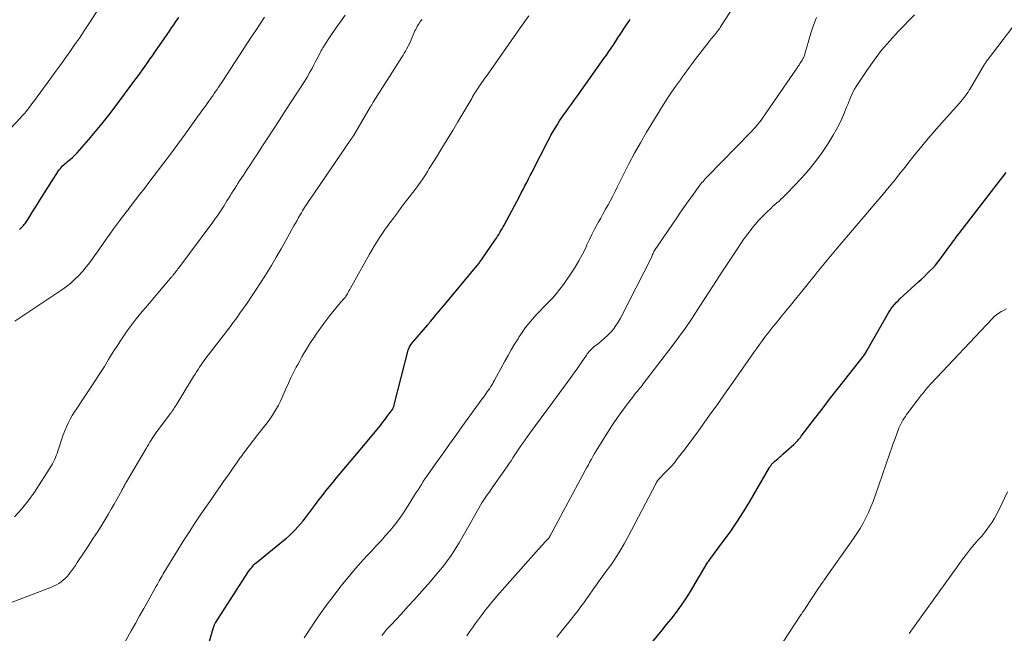
# Model space of a CAD drawing. Units: feet. Extents: x 1905000 to 1910048, y 515000 to 520000.
# Drawn here: x 1906681 to 1906839, y 515704 to 515803 of the extents above; entities that cross this region are included whole.
import ezdxf

# ---------------------------------------------------------------- set-up
doc = ezdxf.new("R2010")
doc.units = ezdxf.units.FT
doc.header["$LTSCALE"] = 100
doc.header["$MEASUREMENT"] = 0
doc.layers.add('CONTOUR INDEX', color=32, linetype='Continuous', lineweight=25)
doc.layers.add('CONTOUR INTERMEDIATE', color=40, linetype='Continuous', lineweight=15)

msp = doc.modelspace()

# ---------------------------------------------------------------- linework, layer by layer
at = {"layer": 'CONTOUR INDEX', "flags": 128}
for points, elevation in [([(1906680.81, 515769.04), (1906680.86, 515769.09), (1906681.01, 515769.23), (1906681.15, 515769.38), (1906681.29, 515769.52), (1906681.43, 515769.68), (1906681.56, 515769.83), (1906681.68, 515769.99), (1906681.8, 515770.16), (1906681.91, 515770.33), (1906682.49, 515771.24), (1906682.88, 515771.86), (1906683.28, 515772.49), (1906683.68, 515773.11), (1906684.07, 515773.74), (1906687.06, 515778.43), (1906687.21, 515778.65), (1906687.37, 515778.85), (1906687.53, 515779.05), (1906687.71, 515779.24), (1906687.9, 515779.42), (1906688.09, 515779.59), (1906688.28, 515779.76), (1906688.48, 515779.93), (1906688.91, 515780.27), (1906689.31, 515780.62), (1906689.7, 515780.98), (1906690.07, 515781.36), (1906690.43, 515781.75), (1906691.93, 515783.49), (1906693.02, 515784.78), (1906694.08, 515786.08), (1906695.12, 515787.4), (1906696.14, 515788.74), (1906699.33, 515793.02), (1906699.74, 515793.58), (1906700.15, 515794.13), (1906700.55, 515794.69), (1906700.95, 515795.25), (1906701.35, 515795.82), (1906701.75, 515796.38), (1906702.15, 515796.95), (1906702.54, 515797.51), (1906704.51, 515800.39), (1906704.87, 515800.9), (1906705.22, 515801.41), (1906705.57, 515801.92), (1906705.92, 515802.44), (1906706.14, 515802.74), (1906706.38, 515803.1)], 1040), ([(1906710.87, 515701.43), (1906711.96, 515705.05), (1906711.99, 515705.15), (1906712.02, 515705.25), (1906712.06, 515705.35), (1906712.1, 515705.45), (1906712.14, 515705.55), (1906712.18, 515705.64), (1906712.24, 515705.73), (1906712.29, 515705.82), (1906717.6, 515714.04), (1906717.76, 515714.27), (1906717.92, 515714.5), (1906718.09, 515714.71), (1906718.27, 515714.92), (1906718.46, 515715.12), (1906718.66, 515715.32), (1906718.86, 515715.5), (1906719.07, 515715.68), (1906723.2, 515719.03), (1906723.69, 515719.44), (1906724.17, 515719.87), (1906724.63, 515720.31), (1906725.08, 515720.76), (1906725.52, 515721.23), (1906725.94, 515721.71), (1906726.35, 515722.2), (1906726.74, 515722.71), (1906728.35, 515724.83), (1906728.9, 515725.56), (1906729.46, 515726.28), (1906730.02, 515727), (1906730.59, 515727.71), (1906731.16, 515728.43), (1906731.74, 515729.13), (1906732.32, 515729.82), (1906732.91, 515730.51), (1906733.5, 515731.2), (1906734.09, 515731.89), (1906734.67, 515732.58), (1906735.25, 515733.28), (1906738.77, 515737.55), (1906739.13, 515737.99), (1906739.48, 515738.44), (1906739.82, 515738.89), (1906740.15, 515739.35), (1906740.69, 515740.12), (1906740.75, 515740.2), (1906740.8, 515740.29), (1906740.84, 515740.37), (1906740.88, 515740.46), (1906740.92, 515740.56), (1906740.95, 515740.65), (1906740.98, 515740.75), (1906741, 515740.84), (1906743.25, 515749.62), (1906743.3, 515749.8), (1906743.37, 515749.98), (1906743.45, 515750.15), (1906743.54, 515750.32), (1906743.64, 515750.48), (1906743.75, 515750.64), (1906743.86, 515750.79), (1906743.99, 515750.94), (1906746.38, 515753.71), (1906746.44, 515753.77), (1906746.5, 515753.84), (1906746.55, 515753.91), (1906746.61, 515753.97), (1906746.67, 515754.04), (1906746.72, 515754.11), (1906746.78, 515754.18), (1906746.84, 515754.24), (1906747.41, 515754.94), (1906747.75, 515755.35), (1906748.1, 515755.77), (1906748.44, 515756.18), (1906748.79, 515756.59), (1906754.3, 515763.23), (1906754.41, 515763.36), (1906754.51, 515763.49), (1906754.62, 515763.62), (1906754.72, 515763.76), (1906754.82, 515763.89), (1906754.92, 515764.03), (1906755.02, 515764.17), (1906755.12, 515764.31), (1906757.2, 515767.36), (1906757.4, 515767.65), (1906757.59, 515767.94), (1906757.78, 515768.23), (1906757.96, 515768.53), (1906758.14, 515768.83), (1906758.31, 515769.13), (1906758.48, 515769.43), (1906758.65, 515769.74), (1906761.11, 515774.35), (1906761.4, 515774.91), (1906761.7, 515775.47), (1906761.99, 515776.02), (1906762.28, 515776.58), (1906762.56, 515777.14), (1906762.85, 515777.7), (1906763.14, 515778.26), (1906763.42, 515778.82), (1906765.54, 515782.98), (1906765.86, 515783.58), (1906766.17, 515784.17), (1906766.51, 515784.75), (1906766.85, 515785.33), (1906767.2, 515785.9), (1906767.56, 515786.47), (1906767.93, 515787.02), (1906768.32, 515787.57), (1906768.5, 515787.83), (1906768.98, 515788.5), (1906769.45, 515789.18), (1906769.93, 515789.85), (1906770.41, 515790.52), (1906774.31, 515795.96), (1906774.69, 515796.51), (1906775.07, 515797.06), (1906775.45, 515797.61), (1906775.83, 515798.16), (1906776.2, 515798.72), (1906776.57, 515799.27), (1906776.94, 515799.83), (1906777.31, 515800.39), (1906778.12, 515801.61), (1906778.89, 515802.77)], 1060), ([(1906830.31, 515766.43), (1906830.51, 515766.71), (1906830.71, 515766.98), (1906830.91, 515767.26), (1906831.1, 515767.53), (1906831.3, 515767.81), (1906831.51, 515768.08), (1906831.71, 515768.35), (1906839.32, 515778.2)], 1080), ([(1906779.27, 515698.85), (1906784.04, 515704.63), (1906784.76, 515705.52), (1906785.48, 515706.42), (1906786.17, 515707.33), (1906786.86, 515708.26), (1906787.52, 515709.2), (1906788.16, 515710.15), (1906788.77, 515711.12), (1906789.36, 515712.11), (1906790.89, 515714.77), (1906790.99, 515714.93), (1906791.08, 515715.08), (1906791.18, 515715.24), (1906791.28, 515715.39), (1906791.38, 515715.54), (1906791.48, 515715.69), (1906791.59, 515715.84), (1906791.7, 515715.99), (1906793.81, 515718.82), (1906794.95, 515720.4), (1906796.06, 515722), (1906797.1, 515723.64), (1906798.12, 515725.31), (1906801.31, 515730.79), (1906801.35, 515730.86), (1906801.4, 515730.93), (1906801.44, 515731), (1906801.48, 515731.07), (1906801.53, 515731.14), (1906801.58, 515731.21), (1906801.63, 515731.27), (1906801.68, 515731.34), (1906801.73, 515731.4), (1906801.82, 515731.49), (1906801.9, 515731.58), (1906801.99, 515731.66), (1906802.08, 515731.74), (1906802.4, 515732.02), (1906802.65, 515732.23), (1906802.91, 515732.45), (1906803.16, 515732.67), (1906803.41, 515732.89), (1906805.19, 515734.47), (1906805.35, 515734.62), (1906805.51, 515734.77), (1906805.66, 515734.94), (1906805.81, 515735.1), (1906805.96, 515735.28), (1906806.1, 515735.45), (1906806.24, 515735.62), (1906806.37, 515735.8), (1906808.52, 515738.59), (1906809.73, 515740.16), (1906810.94, 515741.73), (1906812.16, 515743.3), (1906813.39, 515744.86), (1906816.17, 515748.4), (1906816.28, 515748.55), (1906816.39, 515748.69), (1906816.49, 515748.84), (1906816.6, 515748.99), (1906816.7, 515749.15), (1906816.79, 515749.3), (1906816.89, 515749.46), (1906816.98, 515749.61), (1906820.18, 515755.25), (1906820.39, 515755.61), (1906820.61, 515755.96), (1906820.85, 515756.31), (1906821.1, 515756.64), (1906821.37, 515756.97), (1906821.64, 515757.28), (1906821.93, 515757.58), (1906822.24, 515757.88), (1906825.26, 515760.64), (1906825.72, 515761.06), (1906826.18, 515761.49), (1906826.63, 515761.93), (1906827.07, 515762.37), (1906827.51, 515762.83), (1906827.93, 515763.29), (1906828.33, 515763.78), (1906828.71, 515764.27), (1906830.11, 515766.16), (1906830.31, 515766.43)], 1080)]:
    msp.add_lwpolyline(points, dxfattribs=dict(at, elevation=elevation))
at = {"layer": 'CONTOUR INTERMEDIATE', "flags": 128}
for points, elevation in [([(1906674.12, 515779.78), (1906681, 515787.05), (1906681.16, 515787.22), (1906681.32, 515787.4), (1906681.48, 515787.57), (1906681.63, 515787.74), (1906681.78, 515787.92), (1906681.93, 515788.1), (1906682.08, 515788.28), (1906682.22, 515788.46), (1906682.36, 515788.65), (1906682.57, 515788.92), (1906682.77, 515789.2), (1906682.98, 515789.48), (1906683.19, 515789.76), (1906685.66, 515793.14), (1906686.46, 515794.25), (1906687.26, 515795.35), (1906688.05, 515796.46), (1906688.85, 515797.57), (1906689.63, 515798.68), (1906690.4, 515799.8), (1906691.16, 515800.94), (1906691.9, 515802.08), (1906697.44, 515810.65)], 1036), ([(1906726.54, 515703.42), (1906727.05, 515704.21), (1906727.57, 515704.99), (1906728.08, 515705.76), (1906728.6, 515706.54), (1906729.13, 515707.31), (1906729.66, 515708.07), (1906730.22, 515708.82), (1906730.78, 515709.57), (1906732.45, 515711.73), (1906733.46, 515712.99), (1906734.5, 515714.23), (1906735.57, 515715.44), (1906736.66, 515716.62), (1906737.35, 515717.35), (1906738.11, 515718.16), (1906738.87, 515718.99), (1906739.61, 515719.82), (1906740.34, 515720.66), (1906741.05, 515721.53), (1906741.72, 515722.41), (1906742.36, 515723.32), (1906742.98, 515724.25), (1906744.27, 515726.32), (1906744.54, 515726.75), (1906744.82, 515727.19), (1906745.09, 515727.63), (1906745.36, 515728.06), (1906745.64, 515728.5), (1906745.93, 515728.93), (1906746.22, 515729.36), (1906746.51, 515729.78), (1906747.89, 515731.74), (1906748.88, 515733.14), (1906749.87, 515734.53), (1906750.87, 515735.92), (1906751.87, 515737.31), (1906755.14, 515741.8), (1906755.44, 515742.2), (1906755.72, 515742.61), (1906756, 515743.03), (1906756.28, 515743.44), (1906756.49, 515743.77), (1906756.65, 515744.03), (1906756.81, 515744.29), (1906756.96, 515744.55), (1906757.11, 515744.81), (1906758.77, 515747.84), (1906759.28, 515748.75), (1906759.8, 515749.67), (1906760.34, 515750.57), (1906760.88, 515751.47), (1906761.03, 515751.71), (1906761.53, 515752.47), (1906762.05, 515753.21), (1906762.61, 515753.92), (1906763.2, 515754.62), (1906763.8, 515755.29), (1906764.42, 515755.96), (1906765.05, 515756.61), (1906765.69, 515757.26), (1906765.75, 515757.32), (1906766.4, 515758), (1906767.03, 515758.71), (1906767.62, 515759.45), (1906768.18, 515760.21), (1906769.42, 515762), (1906770.06, 515762.99), (1906770.67, 515764), (1906771.23, 515765.04), (1906771.75, 515766.1), (1906771.94, 515766.54), (1906772.34, 515767.39), (1906772.76, 515768.24), (1906773.19, 515769.08), (1906773.64, 515769.92), (1906773.77, 515770.16), (1906774.16, 515770.87), (1906774.55, 515771.57), (1906774.94, 515772.28), (1906775.34, 515772.98), (1906775.73, 515773.68), (1906776.11, 515774.39), (1906776.47, 515775.11), (1906776.83, 515775.83), (1906777.82, 515777.86), (1906778.69, 515779.58), (1906779.59, 515781.29), (1906780.54, 515782.97), (1906781.52, 515784.64), (1906783.64, 515788.14), (1906784.26, 515789.13), (1906784.88, 515790.11), (1906785.53, 515791.07), (1906786.19, 515792.02), (1906786.96, 515793.1), (1906787.25, 515793.51), (1906787.55, 515793.92), (1906787.84, 515794.32), (1906788.14, 515794.73), (1906788.44, 515795.14), (1906788.74, 515795.54), (1906789.04, 515795.94), (1906789.35, 515796.34), (1906791.58, 515799.23), (1906791.75, 515799.44), (1906791.91, 515799.65), (1906792.08, 515799.85), (1906792.25, 515800.06), (1906792.43, 515800.26), (1906792.59, 515800.46), (1906792.76, 515800.67), (1906792.92, 515800.88), (1906793.07, 515801.09), (1906793.23, 515801.3), (1906793.37, 515801.51), (1906793.52, 515801.73), (1906795.5, 515804.81)], 1064), ([(1906675.9, 515707.72), (1906685.93, 515711.56), (1906686.33, 515711.73), (1906686.73, 515711.92), (1906687.1, 515712.14), (1906687.47, 515712.38), (1906687.81, 515712.65), (1906688.14, 515712.94), (1906688.43, 515713.26), (1906688.71, 515713.6), (1906688.83, 515713.74), (1906689.14, 515714.17), (1906689.46, 515714.6), (1906689.76, 515715.04), (1906690.06, 515715.48), (1906691.19, 515717.17), (1906691.92, 515718.28), (1906692.64, 515719.39), (1906693.36, 515720.51), (1906694.06, 515721.63), (1906694.54, 515722.41), (1906695.04, 515723.23), (1906695.53, 515724.06), (1906696.01, 515724.89), (1906696.48, 515725.73), (1906697.21, 515727.07), (1906697.3, 515727.25), (1906697.4, 515727.42), (1906697.49, 515727.6), (1906697.59, 515727.77), (1906697.68, 515727.95), (1906697.78, 515728.12), (1906697.87, 515728.29), (1906697.97, 515728.46), (1906701.15, 515733.85), (1906701.34, 515734.18), (1906701.54, 515734.5), (1906701.73, 515734.82), (1906701.93, 515735.14), (1906702.12, 515735.45), (1906702.22, 515735.61), (1906702.32, 515735.77), (1906702.43, 515735.93), (1906702.53, 515736.08), (1906702.64, 515736.23), (1906702.75, 515736.39), (1906702.86, 515736.54), (1906702.97, 515736.69), (1906704.85, 515739.19), (1906705, 515739.38), (1906705.14, 515739.58), (1906705.28, 515739.78), (1906705.42, 515739.98), (1906705.56, 515740.19), (1906705.69, 515740.39), (1906705.82, 515740.6), (1906705.95, 515740.81), (1906708.76, 515745.42), (1906708.99, 515745.8), (1906709.23, 515746.17), (1906709.47, 515746.53), (1906709.71, 515746.9), (1906709.96, 515747.26), (1906710.21, 515747.62), (1906710.47, 515747.97), (1906710.74, 515748.33), (1906714.77, 515753.61), (1906714.95, 515753.85), (1906715.13, 515754.09), (1906715.31, 515754.34), (1906715.5, 515754.58), (1906715.68, 515754.82), (1906715.85, 515755.07), (1906716.03, 515755.32), (1906716.2, 515755.57), (1906717.34, 515757.21), (1906718.08, 515758.28), (1906718.8, 515759.36), (1906719.51, 515760.45), (1906720.21, 515761.55), (1906720.45, 515761.95), (1906721.25, 515763.25), (1906722.04, 515764.57), (1906722.8, 515765.89), (1906723.56, 515767.23), (1906724.87, 515769.59), (1906725.12, 515770.04), (1906725.37, 515770.49), (1906725.63, 515770.94), (1906725.89, 515771.38), (1906726.08, 515771.72), (1906726.24, 515772), (1906726.41, 515772.27), (1906726.58, 515772.55), (1906726.75, 515772.82), (1906726.93, 515773.09), (1906727.1, 515773.36), (1906727.28, 515773.62), (1906727.46, 515773.89), (1906734.03, 515783.48), (1906734.08, 515783.56), (1906734.13, 515783.64), (1906734.18, 515783.71), (1906734.23, 515783.79), (1906734.28, 515783.87), (1906734.33, 515783.94), (1906734.38, 515784.02), (1906734.42, 515784.1), (1906737.12, 515788.66), (1906737.18, 515788.76), (1906737.24, 515788.87), (1906737.3, 515788.97), (1906737.37, 515789.07), (1906737.43, 515789.18), (1906737.49, 515789.28), (1906737.56, 515789.38), (1906737.62, 515789.49), (1906742.22, 515796.74), (1906742.42, 515797.06), (1906742.61, 515797.38), (1906742.8, 515797.7), (1906742.98, 515798.03), (1906743.24, 515798.51), (1906743.29, 515798.6), (1906743.33, 515798.69), (1906743.37, 515798.78), (1906743.42, 515798.87), (1906744.32, 515800.94), (1906744.44, 515801.18), (1906744.56, 515801.43), (1906744.69, 515801.66), (1906744.83, 515801.9), (1906744.98, 515802.12), (1906745.13, 515802.35), (1906745.29, 515802.56), (1906745.46, 515802.78)], 1052), ([(1906679.96, 515722.86), (1906681.13, 515724.09), (1906682.19, 515725.42), (1906683.18, 515726.81), (1906685.91, 515731.07), (1906686.1, 515731.38), (1906686.27, 515731.7), (1906686.43, 515732.02), (1906686.57, 515732.36), (1906686.7, 515732.7), (1906686.83, 515733.04), (1906686.95, 515733.38), (1906687.06, 515733.72), (1906687.6, 515735.38), (1906687.82, 515736.02), (1906688.06, 515736.66), (1906688.32, 515737.29), (1906688.61, 515737.92), (1906688.92, 515738.53), (1906689.24, 515739.13), (1906689.6, 515739.71), (1906689.97, 515740.28), (1906691, 515741.79), (1906691.88, 515743.09), (1906692.74, 515744.39), (1906693.58, 515745.71), (1906694.42, 515747.03), (1906695.09, 515748.13), (1906695.58, 515748.91), (1906696.07, 515749.69), (1906696.57, 515750.46), (1906697.07, 515751.23), (1906697.21, 515751.46), (1906697.65, 515752.11), (1906698.1, 515752.76), (1906698.56, 515753.39), (1906699.03, 515754.02), (1906699.51, 515754.64), (1906700, 515755.25), (1906700.5, 515755.86), (1906701.01, 515756.46), (1906704.72, 515760.83), (1906704.81, 515760.93), (1906704.9, 515761.04), (1906705, 515761.14), (1906705.09, 515761.25), (1906705.13, 515761.29), (1906705.2, 515761.38), (1906705.27, 515761.46), (1906705.34, 515761.54), (1906705.41, 515761.63), (1906705.48, 515761.71), (1906705.55, 515761.79), (1906705.62, 515761.88), (1906705.69, 515761.97), (1906705.83, 515762.15), (1906705.96, 515762.32), (1906706.1, 515762.5), (1906706.23, 515762.68), (1906706.36, 515762.85), (1906711.83, 515770.19), (1906712.07, 515770.5), (1906712.3, 515770.82), (1906712.52, 515771.14), (1906712.74, 515771.47), (1906712.96, 515771.79), (1906713.18, 515772.12), (1906713.39, 515772.45), (1906713.6, 515772.78), (1906714.11, 515773.61), (1906714.36, 515774.01), (1906714.61, 515774.42), (1906714.86, 515774.82), (1906715.12, 515775.23), (1906715.37, 515775.63), (1906715.63, 515776.03), (1906715.88, 515776.43), (1906716.14, 515776.83), (1906716.75, 515777.76), (1906717.31, 515778.63), (1906717.88, 515779.49), (1906718.44, 515780.35), (1906719.01, 515781.21), (1906719.73, 515782.31), (1906720.66, 515783.73), (1906721.58, 515785.14), (1906722.51, 515786.56), (1906723.43, 515787.97), (1906726.57, 515792.82), (1906726.84, 515793.25), (1906727.1, 515793.69), (1906727.35, 515794.13), (1906727.6, 515794.57), (1906727.84, 515795.02), (1906728.07, 515795.47), (1906728.31, 515795.93), (1906728.54, 515796.38), (1906729.02, 515797.33), (1906729.14, 515797.55), (1906729.26, 515797.78), (1906729.4, 515798), (1906729.53, 515798.22), (1906730.5, 515799.71), (1906731.13, 515800.66), (1906731.77, 515801.61), (1906732.44, 515802.54), (1906733.11, 515803.47)], 1048), ([(1906680.06, 515754.28), (1906687.6, 515759.33), (1906688.33, 515759.86), (1906689.03, 515760.41), (1906689.7, 515761.02), (1906690.34, 515761.65), (1906690.94, 515762.32), (1906691.52, 515763), (1906692.07, 515763.71), (1906692.59, 515764.44), (1906693.51, 515765.78), (1906694.1, 515766.62), (1906694.69, 515767.46), (1906695.3, 515768.3), (1906695.91, 515769.13), (1906696.71, 515770.21), (1906696.93, 515770.49), (1906697.14, 515770.78), (1906697.35, 515771.06), (1906697.57, 515771.34), (1906697.78, 515771.62), (1906698, 515771.9), (1906698.22, 515772.18), (1906698.43, 515772.47), (1906699.43, 515773.77), (1906700.14, 515774.7), (1906700.85, 515775.63), (1906701.56, 515776.56), (1906702.27, 515777.5), (1906703.82, 515779.54), (1906705.02, 515781.14), (1906706.22, 515782.75), (1906707.41, 515784.37), (1906708.59, 515786), (1906710.36, 515788.46), (1906710.65, 515788.86), (1906710.94, 515789.26), (1906711.22, 515789.66), (1906711.5, 515790.06), (1906711.59, 515790.18), (1906711.83, 515790.52), (1906712.06, 515790.87), (1906712.3, 515791.21), (1906712.53, 515791.55), (1906712.76, 515791.89), (1906712.99, 515792.24), (1906713.22, 515792.58), (1906713.45, 515792.93), (1906718.03, 515799.92), (1906718.73, 515801), (1906719.44, 515802.08), (1906720.13, 515803.17)], 1044), ([(1906697.35, 515702.02), (1906698.74, 515704.51), (1906699.41, 515705.72), (1906700.09, 515706.92), (1906700.76, 515708.12), (1906701.44, 515709.32), (1906702.71, 515711.6), (1906702.75, 515711.67), (1906702.78, 515711.73), (1906702.82, 515711.79), (1906702.86, 515711.86), (1906702.89, 515711.92), (1906702.93, 515711.99), (1906702.96, 515712.05), (1906703, 515712.12), (1906703.24, 515712.55), (1906703.39, 515712.83), (1906703.55, 515713.11), (1906703.71, 515713.38), (1906703.88, 515713.66), (1906706.18, 515717.44), (1906707.09, 515718.91), (1906708.02, 515720.37), (1906708.97, 515721.82), (1906709.94, 515723.25), (1906711.09, 515724.93), (1906711.74, 515725.87), (1906712.39, 515726.81), (1906713.04, 515727.74), (1906713.69, 515728.68), (1906714.34, 515729.61), (1906715, 515730.55), (1906715.65, 515731.48), (1906716.31, 515732.41), (1906716.32, 515732.43), (1906717, 515733.36), (1906717.68, 515734.28), (1906718.38, 515735.19), (1906719.09, 515736.1), (1906720.36, 515737.7), (1906720.73, 515738.19), (1906721.09, 515738.69), (1906721.44, 515739.2), (1906721.77, 515739.72), (1906722.08, 515740.26), (1906722.37, 515740.79), (1906722.65, 515741.35), (1906722.91, 515741.9), (1906723.6, 515743.44), (1906724, 515744.31), (1906724.4, 515745.18), (1906724.83, 515746.03), (1906725.26, 515746.88), (1906725.49, 515747.31), (1906725.82, 515747.94), (1906726.17, 515748.57), (1906726.52, 515749.19), (1906726.89, 515749.8), (1906727.26, 515750.41), (1906727.65, 515751.01), (1906728.05, 515751.6), (1906728.45, 515752.19), (1906729.69, 515753.94), (1906730.15, 515754.57), (1906730.62, 515755.19), (1906731.1, 515755.79), (1906731.59, 515756.39), (1906732.36, 515757.29), (1906732.48, 515757.43), (1906732.6, 515757.57), (1906732.72, 515757.7), (1906732.85, 515757.83), (1906733.06, 515758.06), (1906733.08, 515758.07), (1906733.1, 515758.09), (1906733.11, 515758.11), (1906733.13, 515758.13), (1906733.19, 515758.21), (1906733.2, 515758.23), (1906733.22, 515758.25), (1906733.23, 515758.27), (1906733.24, 515758.29), (1906733.47, 515758.69), (1906733.6, 515758.92), (1906733.72, 515759.14), (1906733.85, 515759.36), (1906733.98, 515759.59), (1906737.03, 515765.04), (1906737.79, 515766.35), (1906738.59, 515767.63), (1906739.43, 515768.89), (1906740.31, 515770.12), (1906740.86, 515770.86), (1906741.49, 515771.71), (1906742.12, 515772.55), (1906742.76, 515773.39), (1906743.4, 515774.22), (1906743.98, 515774.97), (1906744.33, 515775.43), (1906744.68, 515775.9), (1906745.02, 515776.38), (1906745.35, 515776.86), (1906745.68, 515777.34), (1906746, 515777.83), (1906746.32, 515778.32), (1906746.63, 515778.81), (1906747.78, 515780.65), (1906748.65, 515782.07), (1906749.52, 515783.49), (1906750.38, 515784.92), (1906751.23, 515786.35), (1906753.44, 515790.1), (1906753.59, 515790.36), (1906753.74, 515790.61), (1906753.9, 515790.86), (1906754.05, 515791.12), (1906754.21, 515791.37), (1906754.37, 515791.62), (1906754.53, 515791.86), (1906754.7, 515792.11), (1906754.84, 515792.31), (1906755.07, 515792.66), (1906755.31, 515793), (1906755.55, 515793.35), (1906755.79, 515793.69), (1906761, 515801.13), (1906761.53, 515801.89), (1906762.06, 515802.64), (1906762.6, 515803.39)], 1056), ([(1906739.01, 515703.79), (1906739.3, 515704.16), (1906739.59, 515704.5), (1906739.88, 515704.84), (1906740.18, 515705.18), (1906740.48, 515705.51), (1906742.1, 515707.22), (1906743.2, 515708.41), (1906744.3, 515709.61), (1906745.37, 515710.82), (1906746.44, 515712.05), (1906748.44, 515714.4), (1906748.99, 515715.08), (1906749.52, 515715.77), (1906750.02, 515716.48), (1906750.5, 515717.2), (1906750.96, 515717.94), (1906751.41, 515718.69), (1906751.86, 515719.44), (1906752.29, 515720.19), (1906755.08, 515725.08), (1906755.28, 515725.42), (1906755.49, 515725.75), (1906755.71, 515726.08), (1906755.93, 515726.4), (1906756.17, 515726.72), (1906756.4, 515727.04), (1906756.62, 515727.36), (1906756.85, 515727.69), (1906759.12, 515730.93), (1906759.44, 515731.4), (1906759.76, 515731.87), (1906760.07, 515732.35), (1906760.38, 515732.82), (1906760.7, 515733.3), (1906761.01, 515733.77), (1906761.34, 515734.24), (1906761.67, 515734.7), (1906762.8, 515736.27), (1906763.7, 515737.52), (1906764.61, 515738.76), (1906765.52, 515740), (1906766.43, 515741.24), (1906768.78, 515744.43), (1906769.35, 515745.22), (1906769.92, 515746.01), (1906770.48, 515746.81), (1906771.03, 515747.62), (1906771.87, 515748.84), (1906772.01, 515749.03), (1906772.15, 515749.22), (1906772.29, 515749.4), (1906772.45, 515749.58), (1906772.61, 515749.75), (1906772.77, 515749.91), (1906772.95, 515750.07), (1906773.13, 515750.21), (1906773.8, 515750.71), (1906774.31, 515751.12), (1906774.8, 515751.54), (1906775.27, 515751.99), (1906775.72, 515752.46), (1906775.77, 515752.51), (1906776.21, 515753.03), (1906776.62, 515753.58), (1906776.98, 515754.15), (1906777.32, 515754.75), (1906782.31, 515764.55), (1906782.38, 515764.7), (1906782.45, 515764.84), (1906782.51, 515764.99), (1906782.58, 515765.14), (1906782.68, 515765.4), (1906782.69, 515765.42), (1906782.7, 515765.44), (1906782.71, 515765.46), (1906782.72, 515765.48), (1906782.76, 515765.56), (1906782.77, 515765.58), (1906782.78, 515765.6), (1906782.79, 515765.62), (1906782.8, 515765.64), (1906786.38, 515770.89), (1906787.01, 515771.81), (1906787.65, 515772.73), (1906788.29, 515773.64), (1906788.95, 515774.55), (1906789.95, 515775.93), (1906790.11, 515776.14), (1906790.27, 515776.35), (1906790.43, 515776.56), (1906790.6, 515776.76), (1906790.77, 515776.96), (1906790.94, 515777.16), (1906791.12, 515777.35), (1906791.3, 515777.54), (1906798.25, 515784.63), (1906798.5, 515784.9), (1906798.76, 515785.18), (1906799.01, 515785.46), (1906799.25, 515785.74), (1906799.48, 515786.03), (1906799.72, 515786.32), (1906799.94, 515786.62), (1906800.15, 515786.93), (1906805.74, 515795.03), (1906805.88, 515795.25), (1906806.03, 515795.46), (1906806.17, 515795.68), (1906806.31, 515795.9), (1906806.43, 515796.09), (1906806.51, 515796.22), (1906806.58, 515796.34), (1906806.65, 515796.47), (1906806.72, 515796.6), (1906806.84, 515796.83), (1906806.85, 515796.84), (1906806.85, 515796.86), (1906806.86, 515796.88), (1906806.87, 515796.9), (1906806.89, 515796.97), (1906806.89, 515796.98), (1906806.9, 515797), (1906806.9, 515797.02), (1906806.91, 515797.04), (1906807.9, 515800.56), (1906808.34, 515801.84), (1906808.85, 515803.08)], 1068), ([(1906752.63, 515703.73), (1906753.1, 515704.36), (1906753.56, 515705), (1906754.02, 515705.63), (1906754.48, 515706.27), (1906754.81, 515706.73), (1906755.11, 515707.14), (1906755.41, 515707.54), (1906755.72, 515707.94), (1906756.03, 515708.33), (1906756.22, 515708.57), (1906756.63, 515709.08), (1906757.04, 515709.58), (1906757.47, 515710.08), (1906757.9, 515710.57), (1906762.96, 515716.25), (1906763.38, 515716.73), (1906763.81, 515717.2), (1906764.24, 515717.68), (1906764.67, 515718.16), (1906765.41, 515718.98), (1906765.47, 515719.04), (1906765.53, 515719.11), (1906765.59, 515719.18), (1906765.65, 515719.24), (1906765.75, 515719.36), (1906765.82, 515719.44), (1906765.9, 515719.55), (1906765.99, 515719.71), (1906766.03, 515719.78), (1906766.07, 515719.85), (1906766.11, 515719.92), (1906766.14, 515719.99), (1906771.69, 515730.31), (1906771.94, 515730.76), (1906772.18, 515731.21), (1906772.43, 515731.66), (1906772.67, 515732.11), (1906772.92, 515732.55), (1906773.18, 515733), (1906773.44, 515733.44), (1906773.71, 515733.87), (1906775.49, 515736.74), (1906776.16, 515737.77), (1906776.85, 515738.8), (1906777.57, 515739.8), (1906778.3, 515740.79), (1906779.43, 515742.25), (1906779.62, 515742.5), (1906779.81, 515742.75), (1906780.01, 515742.99), (1906780.22, 515743.23), (1906780.42, 515743.47), (1906780.62, 515743.71), (1906780.81, 515743.95), (1906781, 515744.2), (1906785.59, 515750.23), (1906786.67, 515751.67), (1906787.71, 515753.13), (1906788.73, 515754.62), (1906789.72, 515756.12), (1906790.7, 515757.63), (1906791.68, 515759.14), (1906792.66, 515760.65), (1906793.64, 515762.16), (1906796.18, 515766.02), (1906796.7, 515766.8), (1906797.24, 515767.57), (1906797.8, 515768.33), (1906798.37, 515769.07), (1906798.41, 515769.12), (1906798.99, 515769.82), (1906799.58, 515770.5), (1906800.21, 515771.16), (1906800.84, 515771.79), (1906801.53, 515772.45), (1906801.84, 515772.75), (1906802.16, 515773.04), (1906802.48, 515773.32), (1906802.81, 515773.6), (1906803.13, 515773.89), (1906803.45, 515774.18), (1906803.76, 515774.48), (1906804.06, 515774.79), (1906806.42, 515777.28), (1906807.59, 515778.6), (1906808.7, 515779.96), (1906809.72, 515781.38), (1906810.69, 515782.85), (1906811.5, 515784.17), (1906812, 515785.03), (1906812.46, 515785.9), (1906812.89, 515786.79), (1906813.28, 515787.7), (1906813.68, 515788.7), (1906813.85, 515789.12), (1906814.02, 515789.54), (1906814.19, 515789.96), (1906814.36, 515790.38), (1906814.54, 515790.8), (1906814.73, 515791.2), (1906814.95, 515791.6), (1906815.19, 515791.98), (1906816.92, 515794.59), (1906818.08, 515796.24), (1906819.3, 515797.84), (1906820.6, 515799.36), (1906821.97, 515800.84), (1906824.59, 515803.52)], 1072), ([(1906767.14, 515703.52), (1906768.07, 515704.74), (1906769.03, 515705.94), (1906770.05, 515707.21), (1906770.52, 515707.81), (1906770.99, 515708.42), (1906771.45, 515709.04), (1906771.89, 515709.67), (1906772.08, 515709.94), (1906772.43, 515710.44), (1906772.77, 515710.94), (1906773.13, 515711.43), (1906773.48, 515711.93), (1906773.83, 515712.42), (1906774.19, 515712.92), (1906774.55, 515713.41), (1906774.9, 515713.91), (1906775.77, 515715.1), (1906776.53, 515716.21), (1906777.26, 515717.34), (1906777.94, 515718.5), (1906778.59, 515719.68), (1906783, 515728.15), (1906783.04, 515728.21), (1906783.07, 515728.28), (1906783.11, 515728.35), (1906783.14, 515728.41), (1906783.21, 515728.55), (1906783.23, 515728.59), (1906783.33, 515728.71), (1906783.38, 515728.77), (1906783.43, 515728.83), (1906783.48, 515728.88), (1906783.54, 515728.94), (1906784.49, 515729.89), (1906785.01, 515730.43), (1906785.52, 515730.98), (1906786, 515731.55), (1906786.46, 515732.14), (1906787.71, 515733.79), (1906788.78, 515735.22), (1906789.85, 515736.65), (1906790.89, 515738.1), (1906791.93, 515739.55), (1906791.97, 515739.6), (1906793.02, 515741.08), (1906794.06, 515742.56), (1906795.11, 515744.05), (1906796.15, 515745.53), (1906798.72, 515749.2), (1906799.19, 515749.87), (1906799.68, 515750.54), (1906800.17, 515751.2), (1906800.66, 515751.86), (1906801.17, 515752.52), (1906801.67, 515753.17), (1906802.19, 515753.82), (1906802.71, 515754.46), (1906803.27, 515755.13), (1906804.07, 515756.11), (1906804.87, 515757.09), (1906805.67, 515758.07), (1906806.46, 515759.05), (1906807.97, 515760.92), (1906808.49, 515761.56), (1906809, 515762.2), (1906809.52, 515762.84), (1906810.04, 515763.48), (1906810.56, 515764.12), (1906811.08, 515764.76), (1906811.6, 515765.39), (1906812.13, 515766.01), (1906817.34, 515772.13), (1906817.96, 515772.85), (1906818.58, 515773.58), (1906819.2, 515774.31), (1906819.81, 515775.04), (1906820.19, 515775.49), (1906820.62, 515776), (1906821.04, 515776.51), (1906821.45, 515777.03), (1906821.86, 515777.55), (1906821.91, 515777.62), (1906822.35, 515778.18), (1906822.79, 515778.73), (1906823.22, 515779.28), (1906823.67, 515779.84), (1906824.76, 515781.2), (1906825.76, 515782.43), (1906826.77, 515783.65), (1906827.8, 515784.85), (1906828.85, 515786.04), (1906831.79, 515789.34), (1906832.04, 515789.62), (1906832.28, 515789.91), (1906832.52, 515790.21), (1906832.75, 515790.51), (1906832.97, 515790.81), (1906833.18, 515791.12), (1906833.39, 515791.44), (1906833.58, 515791.76), (1906835.76, 515795.47), (1906835.84, 515795.59), (1906835.91, 515795.71), (1906835.99, 515795.83), (1906836.08, 515795.95), (1906836.16, 515796.07), (1906836.25, 515796.19), (1906836.33, 515796.3), (1906836.42, 515796.42), (1906840.36, 515801.58)], 1076), ([(1906800.74, 515698.57), (1906806.33, 515707.08), (1906806.4, 515707.18), (1906806.47, 515707.29), (1906806.54, 515707.39), (1906806.61, 515707.5), (1906806.66, 515707.57), (1906806.71, 515707.64), (1906806.76, 515707.71), (1906806.8, 515707.78), (1906806.85, 515707.85), (1906806.9, 515707.92), (1906806.94, 515707.99), (1906806.99, 515708.06), (1906807.03, 515708.13), (1906809.05, 515711.21), (1906809.17, 515711.38), (1906809.28, 515711.56), (1906809.4, 515711.73), (1906809.52, 515711.9), (1906809.64, 515712.08), (1906809.76, 515712.25), (1906809.89, 515712.42), (1906810.01, 515712.59), (1906814.79, 515719.35), (1906815.33, 515720.15), (1906815.85, 515720.97), (1906816.33, 515721.81), (1906816.78, 515722.66), (1906817.2, 515723.54), (1906817.59, 515724.43), (1906817.94, 515725.33), (1906818.27, 515726.24), (1906820.6, 515733.06), (1906820.87, 515733.85), (1906821.16, 515734.64), (1906821.45, 515735.42), (1906821.74, 515736.21), (1906822.08, 515737.1), (1906822.22, 515737.43), (1906822.37, 515737.76), (1906822.54, 515738.07), (1906822.72, 515738.38), (1906822.91, 515738.68), (1906823.11, 515738.98), (1906823.32, 515739.27), (1906823.53, 515739.56), (1906825.73, 515742.43), (1906825.91, 515742.67), (1906826.09, 515742.9), (1906826.28, 515743.14), (1906826.47, 515743.38), (1906826.66, 515743.61), (1906826.86, 515743.84), (1906827.06, 515744.06), (1906827.26, 515744.28), (1906837.04, 515754.69), (1906837.38, 515755.02), (1906837.73, 515755.32), (1906838.11, 515755.58), (1906838.51, 515755.82), (1906838.66, 515755.91), (1906839, 515756.08), (1906839.34, 515756.25)], 1084), ([(1906823.73, 515704.08), (1906831.41, 515714.82), (1906831.9, 515715.5), (1906832.4, 515716.16), (1906832.91, 515716.82), (1906833.43, 515717.48), (1906833.92, 515718.08), (1906834.2, 515718.43), (1906834.49, 515718.77), (1906834.78, 515719.1), (1906835.08, 515719.43), (1906835.38, 515719.76), (1906835.66, 515720.1), (1906835.94, 515720.45), (1906836.21, 515720.8), (1906836.6, 515721.35), (1906837.04, 515721.99), (1906837.45, 515722.65), (1906837.83, 515723.33), (1906838.18, 515724.03), (1906839.52, 515726.88)], 1088)]:
    msp.add_lwpolyline(points, dxfattribs=dict(at, elevation=elevation))

doc.saveas('drawing.dxf')
